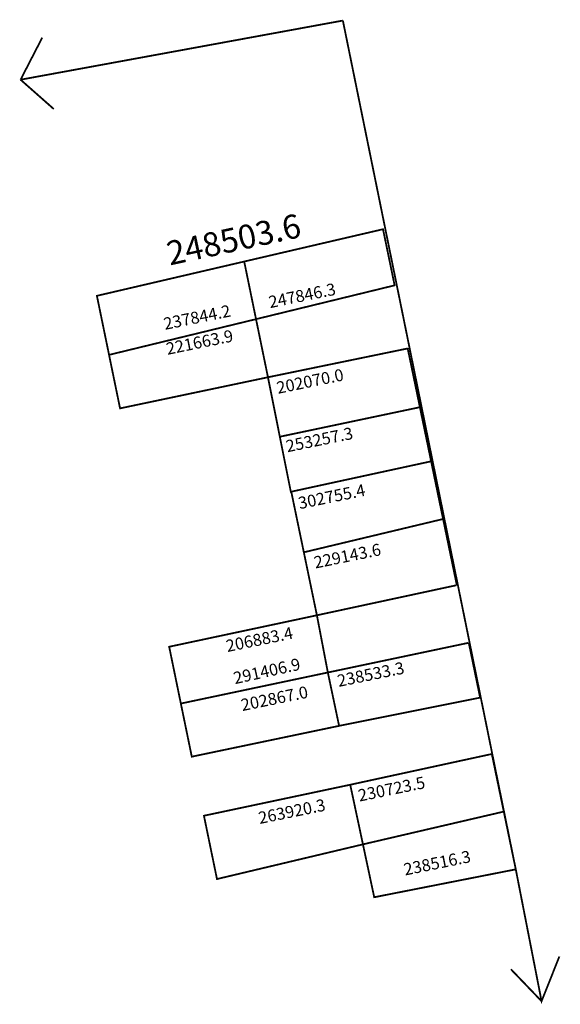
# Model space of a CAD drawing. Extents: x 186750 to 186841, y 1680339 to 1680503.
import ezdxf

# ---------------------------------------------------------------- set-up
doc = ezdxf.new("R2010")
doc.units = 0
doc.header["$MEASUREMENT"] = 0
for name, color, linetype in [('DM1', 1, 'CONTINUOUS'), ('DM2', 2, 'CONTINUOUS'), ('DM3', 5, 'CONTINUOUS')]:
    doc.layers.add(name, color=color, linetype=linetype)

msp = doc.modelspace()

# ---------------------------------------------------------------- linework, layer by layer
at = {"layer": 'DM1', "const_width": 0.3}
for points in [[(186787.84, 1680463), (186811.04, 1680468.4), (186812.98, 1680459.02), (186789.85, 1680453.38)], [(186791.81, 1680443.66), (186767.09, 1680438.46), (186763.22, 1680457.27), (186787.84, 1680463), (186791.81, 1680443.66)], [(186765.28, 1680447.41), (186789.85, 1680453.38)], [(186815.16, 1680448.47), (186791.81, 1680443.66), (186795.63, 1680424.52), (186819.12, 1680429.62)], [(186815.15, 1680448.55), (186819.08, 1680429.61)], [(186793.79, 1680433.72), (186817.28, 1680438.67)], [(186819.08, 1680429.61), (186823.37, 1680408.94)], [(186795.72, 1680424.47), (186799.99, 1680403.88), (186823.35, 1680408.91)], [(186797.86, 1680414.42), (186821.21, 1680420)], [(186801.82, 1680394.32), (186777.25, 1680389.13), (186775.3, 1680398.62), (186799.99, 1680403.88), (186801.82, 1680394.32)], [(186825.3, 1680399.27), (186801.82, 1680394.32), (186803.7, 1680385.4), (186827.39, 1680390.14)], [(186825.38, 1680399.25), (186827.26, 1680390.16)], [(186777.25, 1680389.13), (186779.08, 1680380.25), (186803.7, 1680385.4)], [(186829.23, 1680380.7), (186805.56, 1680375.56), (186809.59, 1680356.67)], [(186829.23, 1680380.68), (186833.23, 1680361.42), (186809.47, 1680356.74)], [(186807.78, 1680365.62), (186783.29, 1680359.8), (186781.11, 1680370.38), (186805.56, 1680375.56)], [(186807.78, 1680365.62), (186831.39, 1680371.11)]]:
    msp.add_lwpolyline(points, dxfattribs=at)
at = {"layer": 'DM2', "const_width": 0.3}
msp.add_lwpolyline([(186775.3, 1680398.62), (186799.99, 1680403.88), (186801.82, 1680394.32), (186777.25, 1680389.13), (186775.3, 1680398.62)], dxfattribs=at)
at = {"layer": 'DM3', "const_width": 0.3}
for points in [[(186804.33, 1680503.27), (186750.46, 1680493.39)], [(186804.33, 1680503.27), (186833.23, 1680361.42)], [(186750.46, 1680493.39), (186754.09, 1680500.43)], [(186750.46, 1680493.39), (186756.01, 1680488.49)], [(186833.23, 1680361.42), (186837.54, 1680339.39), (186840.52, 1680346.86)], [(186837.54, 1680339.39), (186832.42, 1680344.72)]]:
    msp.add_lwpolyline(points, dxfattribs=at)

# ---------------------------------------------------------------- texts
at = {"layer": 'DM1', "char_height": 2, "width": 15.8886, "attachment_point": 1, "rotation": 11.5601}
for s, insert in [('247846.3', (186791.76, 1680457.16)), ('237844.2', (186774.2, 1680453.53)), ('221663.9', (186774.62, 1680449.36)), ('202070.0', (186793.08, 1680442.84)), ('253257.3', (186794.64, 1680433.07)), ('302755.4', (186796.7, 1680423.57)), ('229143.6', (186799.32, 1680413.64)), ('206883.4', (186784.62, 1680399.69)), ('238533.3', (186803.22, 1680393.86)), ('202867.0', (186787.13, 1680389.82)), ('230723.5', (186806.7, 1680374.7)), ('263920.3', (186790.04, 1680370.95)), ('238516.3', (186814.33, 1680362.34))]:
    msp.add_mtext(s, dxfattribs=dict(at, insert=insert))
at = {"layer": 'DM2', "insert": (186785.86, 1680394.31), "char_height": 2, "width": 19.4712, "attachment_point": 1, "rotation": 12.4825}
msp.add_mtext('291406.9', dxfattribs=at)
at = {"layer": 'DM3', "insert": (186774.56, 1680466.24), "char_height": 4, "width": 28.1441, "attachment_point": 1, "rotation": 12.2463}
msp.add_mtext('248503.6', dxfattribs=at)

doc.saveas('drawing.dxf')
